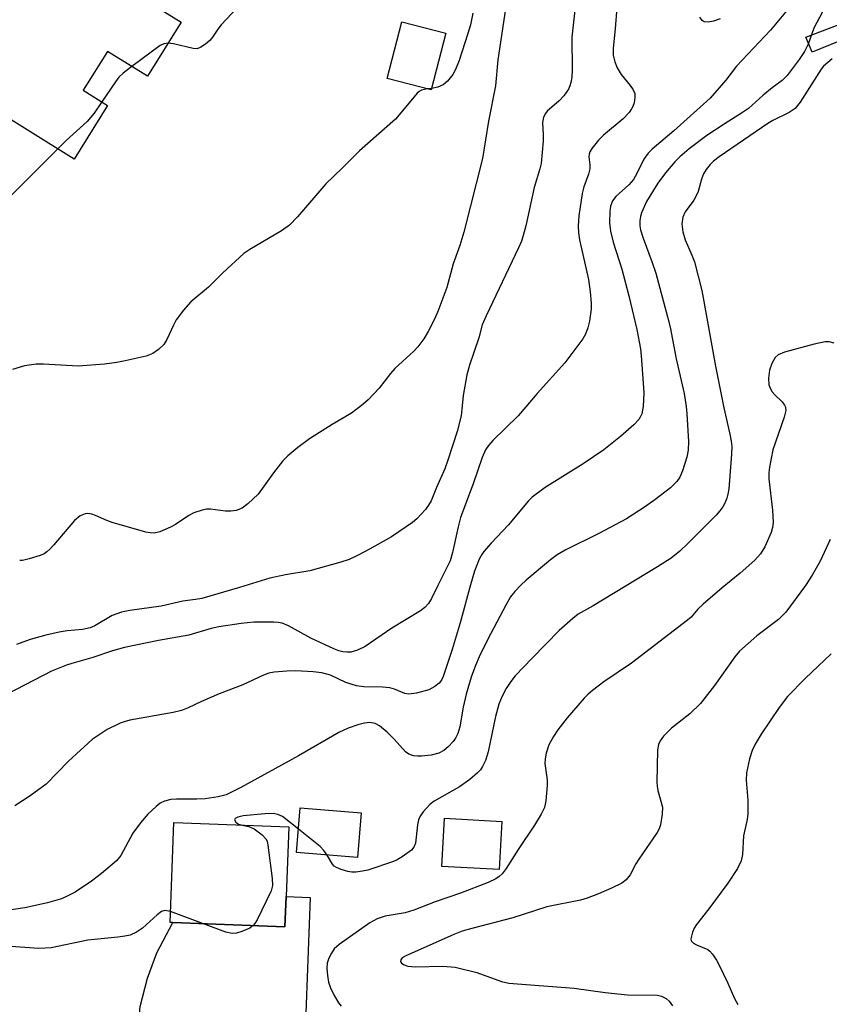
# Model space of a CAD drawing. Units: inches. Extents: x 1273763 to 1279763, y 513452 to 517452.
# Drawn here: x 1275866 to 1276031, y 515352 to 515553 of the extents above; entities that cross this region are included whole.
import ezdxf

# ---------------------------------------------------------------- set-up
doc = ezdxf.new("R2010")
doc.units = ezdxf.units.IN
doc.header["$MEASUREMENT"] = 0
for name, color, linetype in [('BLDG-Footprint', 5, 'Continuous'), ('TRANS-Driveway', 251, 'Continuous'), ('TRANS-Non Street Sidewalk', 7, 'Continuous'), ('Undefined', 1, 'Continuous')]:
    doc.layers.add(name, color=color, linetype=linetype)

msp = doc.modelspace()

# ---------------------------------------------------------------- linework, layer by layer
at = {"layer": 'BLDG-Footprint'}
for points, elevation in [([(1275899.18, 515552.04), (1275892.28, 515540.96), (1275884.12, 515546.04), (1275879.19, 515538.11), (1275884.16, 515535.02), (1275877.36, 515524.08), (1275849.06, 515541.69), (1275858.48, 515556.82), (1275856.29, 515558.18), (1275867.37, 515575.99), (1275893.01, 515560.04), (1275891.14, 515557.04)], 418.99), ([(1275953.19, 515549.76), (1275950.24, 515538.21), (1275941.26, 515540.51), (1275944.21, 515552.06)], 398.39), ([(1275935.89, 515390.62), (1275935.15, 515381.46), (1275922.74, 515382.47), (1275923.49, 515391.63)], 387.18), ([(1275920.6, 515373.49), (1275920.37, 515367.34), (1275897.47, 515368.19), (1275896.92, 515368.21), (1275897.68, 515388.61), (1275921.13, 515387.74)], 386.22), ([(1275964.61, 515388.85), (1275964.08, 515379.01), (1275952.38, 515379.64), (1275952.91, 515389.48)], 385.03)]:
    msp.add_lwpolyline(points, close=True, dxfattribs=dict(at, elevation=elevation))
at = {"layer": 'TRANS-Driveway'}
msp.add_lwpolyline([(1275900.44, 515308.08), (1275899.52, 515303.89), (1275899.49, 515303.61), (1275899.29, 515296.73), (1275899.21, 515293.94), (1275898.76, 515278.31), (1275889.13, 515278.62), (1275890.76, 515340.55), (1275890.56, 515347.94), (1275890.78, 515351.07), (1275892.28, 515356.85), (1275894.18, 515362.03), (1275897.47, 515368.19), (1275920.37, 515367.34), (1275920.6, 515373.49), (1275925.52, 515373.31), (1275924.51, 515346.07), (1275907.21, 515346.72), (1275906.92, 515338.79), (1275901.5, 515338.98)], close=True, dxfattribs=at)
at = {"layer": 'TRANS-Non Street Sidewalk'}
msp.add_lwpolyline([(1276055.69, 515553.64), (1276051.08, 515551.45), (1276048.28, 515551.28), (1276043.04, 515552.01), (1276027.98, 515545.88), (1276026.72, 515548.98), (1276043.51, 515555.34), (1276046.9, 515554.75), (1276048.41, 515554.65), (1276050.4, 515554.84), (1276054.29, 515556.69)], close=True, dxfattribs=at)
at = {"layer": 'Undefined'}
for p, q in [((1275950.31, 515538.5, 398), (1275949.48, 515538.41, 398)), ((1275903.76, 515367.96, 386), (1275897, 515370.45, 386))]:
    msp.add_line(p, q, dxfattribs=at)
for points, elevation in [([(1275980.15, 515560.07), (1275978.92, 515548.96), (1275978.97, 515542.23), (1275978.89, 515540.81), (1275978.72, 515539.72), (1275978.52, 515539.01), (1275978.22, 515538.35), (1275977.29, 515537), (1275976.35, 515535.97), (1275973.89, 515533.83), (1275973.53, 515533.39), (1275973.16, 515532.63), (1275972.95, 515531.52), (1275973.09, 515528.99), (1275973.07, 515527.82), (1275972.65, 515523.19), (1275972.4, 515522.09), (1275971.25, 515518.29), (1275969.54, 515510.47), (1275969.01, 515508.46), (1275968.64, 515507.33), (1275968.06, 515505.98), (1275961.44, 515492.09), (1275960.65, 515490.24), (1275959.95, 515487.55), (1275958.06, 515482.02), (1275957.48, 515480.01), (1275956.76, 515475.83), (1275956.5, 515472.98), (1275956.3, 515471.65), (1275955.49, 515468.43), (1275953.61, 515462.63), (1275952.97, 515460.86), (1275951.28, 515457.03), (1275950.18, 515454.29), (1275949.68, 515453.38), (1275949.04, 515452.55), (1275947.26, 515450.64), (1275946.4, 515449.87), (1275942.13, 515446.97), (1275937.62, 515444.42), (1275935.29, 515443.22), (1275933.45, 515442.34), (1275931.77, 515441.76), (1275925.46, 515439.99), (1275920.47, 515439.21), (1275917.26, 515438.53), (1275911.06, 515436.57), (1275903.4, 515434.36), (1275902.11, 515434.12), (1275899.51, 515433.8), (1275895.06, 515432.81), (1275888.7, 515431.92), (1275887.01, 515431.6), (1275885.1, 515430.89), (1275881.54, 515428.79), (1275880.6, 515428.35), (1275879.03, 515428.02), (1275875.9, 515427.74), (1275874.27, 515427.5), (1275871.57, 515426.87), (1275868.38, 515425.99), (1275865.58, 515424.98)], 394), ([(1276025.94, 515558.19), (1276019.49, 515550.39), (1276012.56, 515543.03), (1276010.39, 515540.18), (1276007.15, 515536.53), (1275999.74, 515529.85), (1275995.32, 515526.09), (1275994.49, 515525.29), (1275993.6, 515524.02), (1275992.22, 515521.12), (1275991.49, 515519.89), (1275990.55, 515518.82), (1275987.93, 515516.44), (1275987.25, 515515.52), (1275986.84, 515514.47), (1275986.7, 515513.34), (1275986.62, 515511.05), (1275986.82, 515509.35), (1275987.33, 515507.12), (1275989.16, 515501.62), (1275990.57, 515496.15), (1275992.19, 515489.25), (1275992.93, 515485.34), (1275993.17, 515483.05), (1275993.59, 515476.35), (1275993.49, 515473.57), (1275993.2, 515472.04), (1275992.9, 515471.35), (1275992.59, 515470.89), (1275991.57, 515469.82), (1275988.89, 515467.44), (1275985.46, 515464.72), (1275981.23, 515461.82), (1275973.51, 515457.03), (1275970.81, 515455.06), (1275970, 515454.23), (1275966, 515449.37), (1275962.46, 515445.66), (1275960.97, 515443.97), (1275960.52, 515443.32), (1275960.02, 515442.39), (1275959.07, 515439.92), (1275958.22, 515437.13), (1275956.13, 515429.39), (1275954.49, 515423.94), (1275952.69, 515418.44), (1275952.34, 515417.71), (1275951.86, 515417.09), (1275950.97, 515416.4), (1275949.7, 515415.74), (1275947.23, 515415.06), (1275945.59, 515414.81), (1275944.8, 515414.96), (1275942.75, 515415.83), (1275941.77, 515416.1), (1275940.3, 515416.23), (1275936.44, 515416.31), (1275935, 515416.51), (1275932.82, 515417.22), (1275929.67, 515418.68), (1275927.89, 515419.2), (1275926.11, 515419.38), (1275922.58, 515419.57), (1275920.75, 515419.53), (1275918.18, 515419.31), (1275917.06, 515419.11), (1275915.96, 515418.73), (1275911.79, 515416.75), (1275906.9, 515414.9), (1275903.35, 515413.35), (1275900.62, 515412.02), (1275899.24, 515411.47), (1275897.51, 515411.06), (1275888.72, 515409.49), (1275887.57, 515409.21), (1275886.74, 515408.91), (1275884.1, 515407.63), (1275881.04, 515405.56), (1275876.21, 515401.16), (1275871.62, 515396.48), (1275868.38, 515394.09), (1275865.24, 515392.02)], 390), ([(1275988.09, 515555.02), (1275987.78, 515550.67), (1275987.34, 515546.69), (1275987.39, 515545.27), (1275987.68, 515543.95), (1275988.15, 515542.69), (1275989, 515541.35), (1275990.82, 515539.12), (1275991.46, 515538.2), (1275991.75, 515537.44), (1275991.8, 515536.64), (1275991.62, 515535.58), (1275991.37, 515534.81), (1275991.11, 515534.31), (1275990.6, 515533.59), (1275989.38, 515532.31), (1275985.42, 515528.94), (1275984.38, 515527.95), (1275982.99, 515526.23), (1275982.6, 515525.53), (1275982.46, 515525.04), (1275982.42, 515524.53), (1275982.59, 515522.88), (1275982.58, 515522.06), (1275982.32, 515520.99), (1275981.39, 515518.43), (1275981.01, 515517.03), (1275980.37, 515512.45), (1275980.21, 515510.44), (1275980.29, 515509.02), (1275980.47, 515507.6), (1275982.34, 515499.47), (1275982.69, 515496.94), (1275982.87, 515494.66), (1275982.85, 515493.52), (1275982.54, 515490.96), (1275982.2, 515489.62), (1275981.72, 515488.35), (1275981.18, 515487.37), (1275977.46, 515482.47), (1275971.84, 515476.23), (1275967.95, 515471.65), (1275962.81, 515466.59), (1275961.92, 515465.57), (1275961.29, 515464.69), (1275960.59, 515463.17), (1275958.78, 515457.76), (1275956.17, 515450.89), (1275955.69, 515449.01), (1275954.57, 515443.72), (1275954.07, 515442.07), (1275951.55, 515437.03), (1275950.31, 515434.36), (1275949.69, 515433.36), (1275948.92, 515432.5), (1275948, 515431.83), (1275942.19, 515428.33), (1275936.71, 515424.54), (1275935.15, 515423.79), (1275933.79, 515423.4), (1275932.98, 515423.38), (1275932.16, 515423.47), (1275931.37, 515423.66), (1275930.36, 515424.05), (1275925.67, 515426.27), (1275921.09, 515428.76), (1275919.81, 515429.31), (1275918.99, 515429.48), (1275918.12, 515429.54), (1275914.01, 515429.52), (1275911.43, 515429.28), (1275906.84, 515428.57), (1275905.33, 515428.22), (1275900.74, 515426.89), (1275894.56, 515425.78), (1275887.58, 515424.36), (1275885.19, 515423.68), (1275881.16, 515422.3), (1275876.85, 515421.11), (1275875.74, 515420.73), (1275872.74, 515419.52), (1275863.65, 515414.8)], 392), ([(1275965.37, 515554.77), (1275963.85, 515544.31), (1275963.31, 515539.02), (1275961.88, 515531.8), (1275960.68, 515524.21), (1275956.87, 515509.17), (1275956.07, 515506.41), (1275954.68, 515502.67), (1275953.43, 515497.86), (1275951.56, 515492.97), (1275950.89, 515491.41), (1275949.62, 515488.88), (1275948.69, 515487.37), (1275947.49, 515485.71), (1275946.68, 515484.88), (1275942.82, 515481.34), (1275941.9, 515480.29), (1275939.58, 515477.3), (1275937.35, 515474.92), (1275936.28, 515473.93), (1275933.95, 515472.21), (1275929.98, 515469.87), (1275925.35, 515466.94), (1275922.99, 515465.17), (1275920.93, 515463.49), (1275919.96, 515462.45), (1275918, 515460.03), (1275914.91, 515455.68), (1275912.81, 515453.66), (1275911.65, 515452.81), (1275910.4, 515452.33), (1275909.32, 515452.17), (1275908.21, 515452.21), (1275905.19, 515452.58), (1275904.35, 515452.57), (1275903.48, 515452.4), (1275901.79, 515451.82), (1275900.71, 515451.33), (1275898.02, 515449.47), (1275896.98, 515448.89), (1275894.8, 515447.94), (1275893.68, 515447.68), (1275892.83, 515447.74), (1275891.98, 515447.93), (1275885.09, 515449.87), (1275883.99, 515450.27), (1275881.69, 515451.33), (1275880.92, 515451.6), (1275880.12, 515451.7), (1275879.59, 515451.65), (1275878.54, 515451.2), (1275877.37, 515450.3), (1275873.18, 515445.28), (1275872.39, 515444.41), (1275871.78, 515443.86), (1275871.18, 515443.48), (1275870.39, 515443.14), (1275868.17, 515442.45), (1275866.77, 515442.14), (1275866.21, 515442.11)], 396), ([(1275910.58, 515554.95), (1275907.34, 515551.49), (1275906.63, 515550.57), (1275905.59, 515548.94), (1275905.06, 515548.3), (1275904.17, 515547.53), (1275903.2, 515546.9), (1275902.43, 515546.6), (1275901.6, 515546.61), (1275897.58, 515547.57), (1275896.5, 515547.73)], 400), ([(1276030.11, 515554.13), (1276028.33, 515550.82), (1276027.16, 515547.53), (1276026.4, 515546.04), (1276025.33, 515544.4), (1276022.9, 515541.12), (1276021.85, 515540.09), (1276019.83, 515538.63), (1276017.98, 515537.14), (1276014.96, 515534.42), (1276013.55, 515533.44), (1276010.2, 515531.36), (1276006.47, 515528.9), (1276002.86, 515526.16), (1276000.96, 515524.51), (1275999.96, 515523.48), (1275998.02, 515521.24), (1275996.45, 515519.18), (1275994.14, 515515.41), (1275993.17, 515513.1), (1275992.94, 515512.31), (1275992.81, 515511.52), (1275992.82, 515510.47), (1275992.96, 515509.61), (1275993.46, 515507.93), (1275995.33, 515502.94), (1275996.06, 515500.79), (1275998.48, 515491.89), (1275998.99, 515489.73), (1276000.25, 515483.3), (1276001.83, 515476.2), (1276002.28, 515473.55), (1276002.43, 515472.07), (1276002.73, 515466.39), (1276002.69, 515464.62), (1276002.41, 515463.21), (1276001.51, 515460.44), (1276000.96, 515459.13), (1276000.38, 515458.27), (1275999.07, 515456.95), (1275995.86, 515454.51), (1275993.75, 515453), (1275990.07, 515450.63), (1275984.46, 515447.62), (1275977.55, 515444.24), (1275975.92, 515443.3), (1275974.55, 515442.25), (1275969.57, 515438.09), (1275968.49, 515437.09), (1275967.29, 515435.8), (1275966.42, 515434.67), (1275965.43, 515433.02), (1275961.75, 515426.04), (1275960.04, 515422.48), (1275959.26, 515420.68), (1275958.35, 515418.28), (1275957.32, 515414.8), (1275956.73, 515412.15), (1275956.05, 515408.13), (1275955.66, 515406.8), (1275955.18, 515405.87), (1275954.68, 515405.18), (1275953.68, 515404.07), (1275952.78, 515403.31), (1275951.8, 515402.77), (1275950.19, 515402.35), (1275948.24, 515402.14), (1275947.4, 515402.15), (1275946.62, 515402.27), (1275945.65, 515402.61), (1275944.99, 515403.08), (1275942.65, 515405.65), (1275941.2, 515407.04), (1275939.67, 515408.33), (1275938.75, 515408.83), (1275937.72, 515409.02), (1275936.61, 515408.91), (1275935.22, 515408.57), (1275933.25, 515407.87), (1275931.39, 515407.03), (1275923.12, 515402.24), (1275911.37, 515395.79), (1275908.36, 515394.3), (1275906.76, 515393.86), (1275904.06, 515393.44), (1275902.37, 515393.37), (1275898.23, 515393.38), (1275897.08, 515393.3), (1275895.76, 515393), (1275894.91, 515392.57), (1275894.04, 515391.91), (1275892.38, 515390.32), (1275890.85, 515388.57), (1275889.32, 515386.42), (1275886.86, 515381.92), (1275885.95, 515380.83), (1275882.94, 515378.2), (1275880.88, 515376.66), (1275877.53, 515374.43), (1275876.05, 515373.64), (1275874.76, 515373.07), (1275871.92, 515372.23), (1275867.29, 515371.18), (1275859.3, 515370.07)], 388), ([(1275958.7, 515553.88), (1275958.23, 515551.48), (1275957.72, 515549.69), (1275955.92, 515544.18), (1275955.16, 515542.34), (1275954.63, 515541.34), (1275953.52, 515539.95), (1275952.63, 515539.21), (1275951.56, 515538.74), (1275950.31, 515538.5)], 398), ([(1276009.21, 515552.73), (1276007.82, 515552.22), (1276006.72, 515551.99), (1276005.96, 515552.1), (1276005.55, 515552.38), (1276005.07, 515553.04)], 392), ([(1275896.5, 515547.73), (1275895.67, 515547.62), (1275894.92, 515547.24), (1275889.09, 515542.95)], 400), ([(1276032.04, 515544.52), (1276030.31, 515543.04), (1276029.79, 515542.44), (1276025.55, 515535.71), (1276024.49, 515534.37), (1276023.3, 515533.56), (1276019.95, 515531.91), (1276018.95, 515531.32), (1276009.02, 515524.52), (1276007.87, 515523.65), (1276007.16, 515522.99), (1276006.33, 515521.96), (1276005.79, 515521.03), (1276005.41, 515519.96), (1276004.71, 515517.47), (1276004.4, 515516.67), (1276003.8, 515515.68), (1276002.08, 515513.28), (1276001.61, 515512.24), (1276001.38, 515510.85), (1276001.61, 515509.18), (1276002.09, 515507.56), (1276003.44, 515504.44), (1276003.95, 515503.08), (1276005.47, 515497.21), (1276008.24, 515481.79), (1276009.95, 515473.27), (1276011.19, 515467.91), (1276011.45, 515466.5), (1276011.55, 515465.39), (1276011.52, 515463.79), (1276010.94, 515456.76), (1276010.77, 515455.67), (1276010.55, 515454.86), (1276010.15, 515453.83), (1276009.76, 515453.1), (1276009.14, 515452.23), (1276008.4, 515451.37), (1276002.68, 515445.66), (1276000.96, 515444.03), (1275999.19, 515442.62), (1275996.44, 515440.84), (1275983.3, 515432.83), (1275980.24, 515431.15), (1275979.11, 515430.3), (1275976.36, 515427.8), (1275970.82, 515422.17), (1275967.38, 515418.55), (1275966.45, 515417.42), (1275965.53, 515415.95), (1275964.71, 515414.43), (1275964.03, 515412.77), (1275963.32, 515410.29), (1275961.84, 515403.02), (1275961.28, 515401.26), (1275960.69, 515400.07), (1275960.26, 515399.41), (1275959.67, 515398.75), (1275958.13, 515397.4), (1275955.99, 515395.94), (1275950.81, 515393.01), (1275949.96, 515392.28), (1275948.59, 515390.8), (1275947.93, 515389.89), (1275947.62, 515389.16), (1275947.41, 515388.13), (1275946.98, 515384.38), (1275946.7, 515383.62), (1275946.18, 515382.99), (1275944.28, 515381.6), (1275943.27, 515380.99), (1275942.5, 515380.64), (1275937.27, 515378.92), (1275936.21, 515378.68), (1275934.84, 515378.5), (1275934.01, 515378.49), (1275933.2, 515378.62), (1275931.87, 515379.02), (1275930.88, 515379.44), (1275930.44, 515379.73), (1275930.08, 515380.13), (1275928.97, 515381.96)], 386), ([(1275889.09, 515542.95), (1275887.32, 515541.62), (1275886.48, 515540.81), (1275885.76, 515539.86), (1275883.01, 515535.74)], 400), ([(1275949.48, 515538.41), (1275948.25, 515538.14), (1275947.79, 515537.89), (1275947.37, 515537.53), (1275943.69, 515533.09), (1275942.91, 515532.24), (1275935.56, 515525.74), (1275932.06, 515522.18), (1275928.72, 515519.04), (1275922.91, 515512.27), (1275921.26, 515510.59), (1275919.66, 515509.42), (1275913.2, 515505.63), (1275912, 515504.81), (1275907.7, 515500.87), (1275904.73, 515497.95), (1275901.17, 515494.94), (1275899.68, 515493.25), (1275898.14, 515491.23), (1275897.59, 515490.19), (1275896.23, 515487.23), (1275895.63, 515486.24), (1275894.57, 515485.21), (1275893.36, 515484.36), (1275892.01, 515483.85), (1275887.72, 515482.87), (1275886.01, 515482.53), (1275883.52, 515482.18), (1275878.18, 515481.82), (1275871.05, 515482.18), (1275869.56, 515482.19), (1275867.21, 515481.85), (1275864.75, 515481.12)], 398), ([(1275883.01, 515535.74), (1275881.41, 515533.42), (1275880.02, 515531.75), (1275875.7, 515527.89), (1275873.97, 515526.19)], 400), ([(1275873.97, 515526.19), (1275864.24, 515516.46), (1275862.91, 515515.36), (1275861.72, 515514.64), (1275861.21, 515514.45), (1275860.68, 515514.37), (1275859.28, 515514.42), (1275857.59, 515514.68), (1275855.33, 515515.26), (1275853.28, 515515.36), (1275849.16, 515515.27), (1275848.02, 515515.04), (1275846.78, 515514.59)], 400), ([(1276032.45, 515486.49), (1276031.42, 515486.74), (1276030.63, 515486.75), (1276028.4, 515486.29), (1276022.31, 515484.62), (1276021.04, 515484.09), (1276020.45, 515483.55), (1276019.74, 515482.33), (1276019.27, 515480.99), (1276019.09, 515479.31), (1276019.17, 515477.98), (1276019.42, 515477.27), (1276019.83, 515476.56), (1276020.39, 515475.91), (1276021.84, 515474.49), (1276022.35, 515473.84), (1276022.54, 515473.42), (1276022.6, 515472.74), (1276022.27, 515471.37), (1276019.98, 515464.69), (1276019.25, 515461.2), (1276019.12, 515460.06), (1276019.13, 515458.76), (1276019.86, 515452.41), (1276020.01, 515449.85), (1276019.89, 515448.86), (1276019.6, 515447.81), (1276018.34, 515444.88), (1276017.42, 515443.46), (1276016.31, 515442.19), (1276013.3, 515439.55), (1276009.58, 515436.54), (1276005.73, 515433.21), (1276004.64, 515432.18), (1276003.25, 515430.58), (1276002.56, 515429.91), (1275991.08, 515421.13), (1275985.44, 515417.33), (1275983.14, 515415.59), (1275982.27, 515414.85), (1275981.45, 515414), (1275977.99, 515410.01), (1275976.08, 515407.57), (1275975.17, 515406.18), (1275974.25, 515404.48), (1275973.69, 515402.81), (1275973.45, 515401.64), (1275973.41, 515400.68), (1275973.88, 515397.34), (1275973.9, 515396.2), (1275973.63, 515393.04), (1275973.31, 515391.66), (1275972.66, 515390.36), (1275971.31, 515388.09), (1275967.95, 515383.09), (1275965.52, 515379.26), (1275964.68, 515378.17), (1275964.09, 515377.61), (1275963.4, 515377.14), (1275961.86, 515376.36), (1275956.2, 515374.21), (1275951.05, 515372.42), (1275946.69, 515370.7), (1275944.87, 515370.2), (1275940.81, 515369.53), (1275939.17, 515368.99), (1275937.7, 515368.13), (1275931.41, 515363.75), (1275930.44, 515362.85), (1275929.83, 515361.98), (1275929.33, 515360.96), (1275928.98, 515359.89), (1275928.9, 515358.81), (1275929.04, 515357.41), (1275929.28, 515356.03), (1275929.63, 515354.88), (1275930.4, 515353.31), (1275931.28, 515351.81), (1275931.83, 515351.16)], 384), ([(1276031.68, 515446.37), (1276029.63, 515441.96), (1276027.98, 515439.13), (1276026.59, 515437), (1276022.61, 515431.54), (1276021.11, 515430.06), (1276016.66, 515426.76), (1276013.12, 515423.61), (1276012.19, 515422.47), (1276008.06, 515416.59), (1276005.19, 515412.93), (1276003, 515410.81), (1275999.28, 515407.89), (1275997.66, 515406.22), (1275996.96, 515405.33), (1275996.6, 515404.58), (1275996.43, 515403.43), (1275996.25, 515396.89), (1275996.31, 515396.04), (1275996.48, 515395.18), (1275997.43, 515391.74), (1275997.38, 515390.36), (1275997, 515388.15), (1275996.75, 515387.35), (1275996.37, 515386.61), (1275992.57, 515381.16), (1275991.97, 515380.16), (1275990.82, 515377.93), (1275989.99, 515376.91), (1275989.11, 515376.27), (1275987.03, 515375.22), (1275984.39, 515374.05), (1275982.04, 515373.16), (1275980.66, 515372.8), (1275973.8, 515371.39), (1275966.91, 515369.14), (1275958.5, 515367.01), (1275956.52, 515366.41), (1275954.85, 515365.76), (1275944.91, 515361.32), (1275944.32, 515361), (1275943.99, 515360.58), (1275943.98, 515360.24), (1275944.16, 515359.92), (1275944.72, 515359.55), (1275945.44, 515359.31), (1275946.92, 515359.19), (1275952.58, 515359.27), (1275955.13, 515359.08), (1275959.53, 515357.97), (1275964.58, 515356.16), (1275966.03, 515355.82), (1275979.38, 515354.82), (1275985.76, 515353.95), (1275990.28, 515353.43), (1275996.4, 515353.35), (1275997.22, 515353.18), (1275998.2, 515352.72), (1275998.8, 515352.17), (1275999.44, 515351.22)], 382), ([(1276031.89, 515423.06), (1276026.52, 515418.05), (1276022.96, 515414.35), (1276021.22, 515412.08), (1276017.54, 515406.66), (1276016.35, 515404.62), (1276015.7, 515403.31), (1276015.2, 515401.62), (1276014.55, 515398.75), (1276014.49, 515397.29), (1276014.86, 515393.17), (1276014.83, 515390.37), (1276014.71, 515389.27), (1276013.98, 515385.91), (1276013.76, 515382.07), (1276013.51, 515380.77), (1276012.74, 515379.24), (1276010.77, 515376.26), (1276006.92, 515371.03), (1276004.35, 515367.83), (1276003.91, 515367.06), (1276003.57, 515366.24), (1276003.22, 515364.91), (1276003.29, 515364.46), (1276003.73, 515363.99), (1276004.4, 515363.62), (1276006.67, 515362.68), (1276007.1, 515362.36), (1276007.66, 515361.74), (1276008.45, 515360.54), (1276009, 515359.5), (1276010.75, 515355.86), (1276012.1, 515352.71), (1276012.8, 515351.44)], 380), ([(1275923.14, 515387.28), (1275919.85, 515389.83), (1275918.94, 515390.25), (1275917.94, 515390.45), (1275916.23, 515390.4), (1275911.84, 515389.99), (1275910.76, 515389.74), (1275910.19, 515389.43), (1275910.09, 515389.16), (1275910.36, 515388.69), (1275910.91, 515388.32), (1275911.61, 515388.1)], 386), ([(1275911.61, 515388.1), (1275913.02, 515387.8), (1275914.07, 515387.33), (1275915.74, 515386.14), (1275916.48, 515385.31), (1275916.7, 515384.81), (1275916.89, 515383.97), (1275917.73, 515377.22), (1275917.8, 515375.77), (1275917.52, 515374.66), (1275914.69, 515368.73), (1275914.24, 515367.98), (1275913.9, 515367.58)], 386), ([(1275928.97, 515381.96), (1275928.31, 515382.92), (1275927.54, 515383.7), (1275923.14, 515387.28)], 386), ([(1275897, 515370.45), (1275895.85, 515370.67), (1275895.14, 515370.46), (1275894.27, 515369.8), (1275891.29, 515367.05), (1275890.06, 515366.26), (1275888.75, 515365.65), (1275887.67, 515365.4), (1275886.28, 515365.2), (1275880.14, 515364.63), (1275872.61, 515363.05), (1275870.15, 515362.92), (1275864.4, 515363.28)], 386), ([(1275913.9, 515367.58), (1275913.18, 515367.08), (1275911.57, 515366.38), (1275910.46, 515366.05), (1275909.59, 515365.98), (1275908.29, 515366.24), (1275903.76, 515367.96)], 386)]:
    msp.add_lwpolyline(points, dxfattribs=dict(at, elevation=elevation))

doc.saveas('drawing.dxf')
